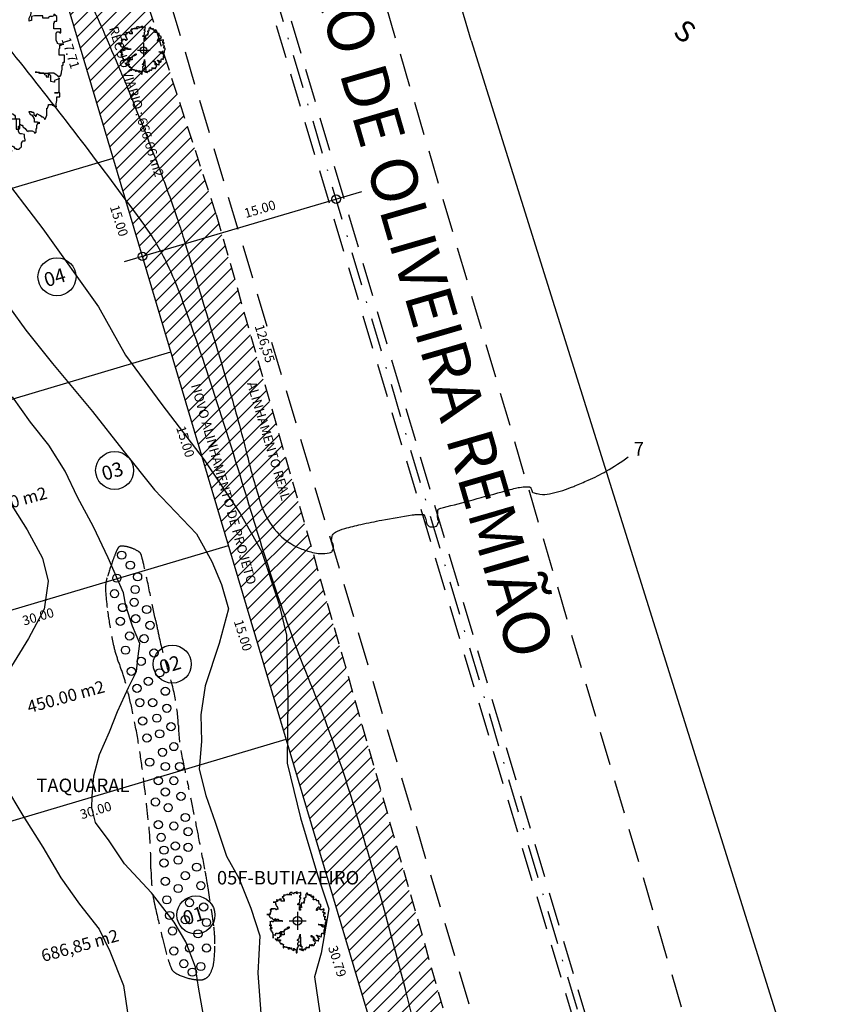
# Model space of a CAD drawing. Extents: x 7386 to 8060, y 9543 to 9746.
# Drawn here: x 7827 to 7887, y 9611 to 9684 of the extents above; entities that cross this region are included whole.
import ezdxf

# ---------------------------------------------------------------- set-up
doc = ezdxf.new("R2010")
doc.units = 0
doc.header["$LTSCALE"] = 5
doc.header["$MEASUREMENT"] = 0
for name, pattern in [('DASHDOT', [1, 0.5, -0.25, 0, -0.25]), ('HIDDEN', [0.375, 0.25, -0.125]), ('HIDDENX2', [0.75, 0.5, -0.25])]:
    doc.linetypes.add(name, pattern=pattern)
doc.layers.get('0').update_dxf_attribs({"linetype": 'CONTINUOUS'})
for name, color, linetype in [('ARVORES', 7, 'CONTINUOUS'), ('CURVAS', 2, 'CONTINUOUS'), ('CURVAS2', 1, 'CONTINUOUS'), ('ESTRADA', 7, 'CONTINUOUS'), ('LOTES', 3, 'CONTINUOUS'), ('MALHA', 8, 'CONTINUOUS'), ('QUADRA', 5, 'CONTINUOUS'), ('TABELA', 7, 'CONTINUOUS'), ('VEGETAÇÃO', 3, 'CONTINUOUS'), ('VEGETAÇÃO-SOBRA', 3, 'CONTINUOUS')]:
    doc.layers.add(name, color=color, linetype=linetype)
doc.styles.add('ROMANC', font='romanc', dxfattribs={"height": 5})
doc.styles.add('ROMANS', font='romans.shx', dxfattribs={"height": 0.7})

# ---------------------------------------------------------------- blocks, each defined once
blk = doc.blocks.new('ARVNAT')
at = {"color": 3}
blk.add_lwpolyline([(-0.7945, -0.6092), (-0.7945, -0.6311), (-0.7867, -0.6311), (-0.7721, -0.6388), (-0.7721, -0.6537), (-0.7575, -0.6537), (-0.7575, -0.6388), (-0.7575, -0.6756), (-0.7351, -0.6756), (-0.7351, -0.6607), (-0.7205, -0.6607), (-0.7205, -0.6756), (-0.6835, -0.6756), (-0.6835, -0.6678), (-0.6689, -0.6678), (-0.6689, -0.6975), (-0.6543, -0.6975), (-0.6543, -0.6607), (-0.6095, -0.6607), (-0.6095, -0.6827), (-0.6251, -0.6827), (-0.6251, -0.6975), (-0.6173, -0.6975), (-0.6173, -0.7053), (-0.6621, -0.7053), (-0.6621, -0.7201), (-0.6465, -0.7272), (-0.6397, -0.7491), (-0.6319, -0.7491), (-0.6319, -0.7569), (-0.6251, -0.7569), (-0.6173, -0.7639), (-0.6095, -0.7717), (-0.6095, -0.7936), (-0.5881, -0.7936), (-0.5881, -0.7866), (-0.5803, -0.7788), (-0.5735, -0.7717), (-0.5735, -0.8007), (-0.5657, -0.8007), (-0.5657, -0.7936), (-0.5511, -0.7936), (-0.5511, -0.8007), (-0.5433, -0.8085), (-0.5209, -0.8085), (-0.5141, -0.8155), (-0.4995, -0.8304), (-0.5141, -0.8233), (-0.5141, -0.9336), (-0.5063, -0.9336), (-0.4995, -0.9265), (-0.4917, -0.9116), (-0.4917, -0.8897), (-0.4547, -0.8897), (-0.4547, -0.8968), (-0.4479, -0.9046), (-0.4177, -0.9046), (-0.4177, -0.8897), (-0.4177, -0.9116), (-0.4109, -0.9187), (-0.3593, -0.9187), (-0.3593, -0.9336), (-0.3515, -0.9413), (-0.3145, -0.9413), (-0.3515, -0.9413), (-0.3515, -0.9632), (-0.3447, -0.9632), (-0.3369, -0.9703), (-0.3077, -0.9703), (-0.2999, -0.9632), (-0.2999, -0.9116), (-0.2999, -0.9187), (-0.2921, -0.9413), (-0.2853, -0.9484), (-0.2853, -0.9562), (-0.2775, -0.9632), (-0.2405, -0.9632), (-0.2337, -0.9703), (-0.2337, -0.9413), (-0.2259, -0.9413), (-0.219, -0.9562), (-0.2113, -0.9781), (-0.2113, -1), (-0.1967, -1.0078), (-0.1674, -1.0226), (-0.1519, -1.0367), (-0.145, -1.0445), (-0.145, -0.9484), (-0.1373, -0.9632), (-0.1304, -0.9632), (-0.1227, -0.9703), (-0.1227, -0.9929), (-0.1149, -0.9929), (-0.1003, -1), (-0.071, -1), (-0.0633, -1.0078), (-0.0633, -1.118), (-0.0418, -1.118), (-0.034, -1.1109), (-0.0263, -1.0961), (-0.0263, -1.0297), (-0.0194, -1.0148), (-0.0194, -0.9929), (-0.0116, -0.9929), (-0.0116, -0.9632), (-0.0263, -0.9562), (-0.0263, -0.9413), (-0.0116, -0.9413), (-0.0048, -0.9336), (-0.0048, -0.9116), (0.003, -0.9046), (0.0098, -0.9046), (0.0176, -0.8671), (0.0176, -0.8381), (0.003, -0.8381), (0.003, -0.7717), (0.0098, -0.7717), (0.0098, -0.7569), (0.0254, -0.742), (0.0468, -0.742), (0.0468, -0.6975), (0.0176, -0.6975), (-0.0116, -0.6756), (-0.0116, -0.6607), (0.0098, -0.6311), (0.0254, -0.6311), (0.0468, -0.624), (0.0468, -0.5795), (0.0546, -0.5646), (0.0546, -0.5576), (0.0624, -0.5427), (0.0624, -0.5279), (0.0692, -0.5279), (0.0692, -0.4982), (0.077, -0.4614), (0.077, -0.5279), (0.0838, -0.5279), (0.0838, -0.5498), (0.0916, -0.5576), (0.0916, -0.7201), (0.0984, -0.7272), (0.0984, -0.8233), (0.1062, -0.8304), (0.114, -0.8304), (0.114, -0.8381), (0.0624, -0.8381), (0.0624, -0.8601), (0.0838, -0.8671), (0.0984, -0.8749), (0.1354, -0.8749), (0.1354, -1.0226), (0.1208, -1.0226), (0.0692, -1.0078), (0.0546, -0.9781), (0.0984, -0.9781), (0.0984, -0.9929), (0.1208, -0.9929), (0.1208, -1.0078), (0.1354, -1.0078), (0.1354, -1.0226), (0.1578, -1.0226), (0.1724, -1.0297), (0.1948, -1.0367), (0.2026, -1.0367), (0.2026, -0.9851), (0.2094, -0.9929), (0.2094, -1.0078), (0.2172, -1.0148), (0.224, -1.0078), (0.224, -0.9781), (0.2318, -0.9703), (0.2464, -0.9703), (0.2542, -0.9781), (0.261, -0.9781), (0.261, -0.9929), (0.2834, -0.9929), (0.2834, -0.9781), (0.2912, -0.9703), (0.298, -0.9484), (0.298, -0.9116), (0.3058, -0.9187), (0.3204, -0.9187), (0.3204, -0.9265), (0.3496, -0.9265), (0.3574, -0.9187), (0.3798, -0.9187), (0.3866, -0.9336), (0.4012, -0.9336), (0.4012, -0.9265), (0.409, -0.9187), (0.409, -0.9046), (0.4158, -0.882), (0.4236, -0.8671), (0.4236, -0.8155), (0.4236, -0.8452), (0.4606, -0.8452), (0.483, -0.8523), (0.4898, -0.8601), (0.4898, -0.8749), (0.4898, -0.8523), (0.483, -0.8233), (0.5044, -0.8233), (0.5122, -0.8304), (0.52, -0.8381), (0.52, -0.8452), (0.5346, -0.8452), (0.5346, -0.8523), (0.5638, -0.8523), (0.5716, -0.8381), (0.5784, -0.8381), (0.5862, -0.8304), (0.5862, -0.7936), (0.593, -0.7866), (0.593, -0.7788), (0.6008, -0.7717), (0.6232, -0.7717), (0.6232, -0.7639), (0.6154, -0.7343), (0.6154, -0.7123), (0.5862, -0.7053), (0.5716, -0.7053), (0.557, -0.6827), (0.557, -0.6311), (0.5716, -0.6311), (0.5716, -0.5646), (0.483, -0.5646), (0.483, -0.5498), (0.4684, -0.5427), (0.4684, -0.4982), (0.483, -0.506), (0.4976, -0.513), (0.5044, -0.513), (0.5122, -0.5208), (0.5122, -0.5279), (0.52, -0.5279), (0.5268, -0.5357), (0.5268, -0.5576), (0.5346, -0.5576), (0.5346, -0.6607), (0.5638, -0.6607), (0.5638, -0.6537), (0.5716, -0.6537), (0.5716, -0.6162), (0.5784, -0.6162), (0.5862, -0.624), (0.593, -0.624), (0.6008, -0.6311), (0.6008, -0.6388), (0.6086, -0.6459), (0.6232, -0.6537), (0.6378, -0.6756), (0.6524, -0.6827), (0.6524, -0.6756), (0.6894, -0.6756), (0.7118, -0.6904), (0.7118, -0.6975), (0.7264, -0.6904), (0.7264, -0.6537), (0.7342, -0.6537), (0.7342, -0.624), (0.7488, -0.5943), (0.7556, -0.5943), (0.7556, -0.6092), (0.741, -0.5943), (0.7118, -0.5943), (0.7118, -0.5576), (0.704, -0.5576), (0.704, -0.5498), (0.6894, -0.5279), (0.6748, -0.5279), (0.6602, -0.4982), (0.6602, -0.4911), (0.6816, -0.4911), (0.6816, -0.4982), (0.6972, -0.4982), (0.704, -0.506), (0.704, -0.5279), (0.7186, -0.5279), (0.7186, -0.5357), (0.7264, -0.5357), (0.7342, -0.513), (0.741, -0.513), (0.7488, -0.5208), (0.7634, -0.5279), (0.778, -0.5357), (0.778, -0.5427), (0.7926, -0.5427), (0.8072, -0.5576), (0.8072, -0.5646), (0.815, -0.5646), (0.8228, -0.5427), (0.8296, -0.5279), (0.8296, -0.4614), (0.8374, -0.4614), (0.8442, -0.4318), (0.8442, -0.4247), (0.8812, -0.4247), (0.8812, -0.4318), (0.889, -0.4318), (0.9036, -0.4395), (0.9182, -0.4395), (0.9182, -0.4466), (0.9182, -0.4176), (0.926, -0.3879), (0.926, -0.3512), (0.9552, -0.3512), (0.9552, -0.3137), (0.9036, -0.3137), (0.9328, -0.3137), (0.9406, -0.3067), (0.9475, -0.3067), (0.9475, -0.1738), (0.9475, -0.1809), (0.9182, -0.1886), (0.9036, -0.1957), (0.9036, -0.2105), (0.8958, -0.2105), (0.8666, -0.2035), (0.8666, -0.1519), (0.852, -0.137), (0.852, -0.1293), (0.7634, -0.1293), (0.7342, -0.1144), (0.7186, -0.1144), (0.7556, -0.1144), (0.7702, -0.1222), (0.8004, -0.1222), (0.8072, -0.137), (0.8228, -0.1441), (0.8228, -0.159), (0.8442, -0.159), (0.8442, -0.1667), (0.8442, -0.1222), (0.8958, -0.1222), (0.9182, -0.137), (0.926, -0.1441), (0.9328, -0.1441), (0.9328, -0.1519), (0.9406, -0.159), (0.9475, -0.159), (0.9552, -0.1519), (0.963, -0.1519), (0.963, -0.1441), (0.9699, -0.1222), (0.9699, -0.1144), (0.9776, -0.0855), (0.9776, -0.0487), (0.9845, -0.0487), (0.9845, -0.019), (0.9991, -0.019), (0.9991, 0.0474), (0.9475, 0.0474), (0.9475, 0.1068), (0.9552, 0.1139), (0.9552, 0.1435), (0.963, 0.1435), (0.9776, 0.1506), (0.9845, 0.1506), (0.9475, 0.1506), (0.9328, 0.1584), (0.9328, 0.1654), (0.9182, 0.1881), (0.9182, 0.2538), (0.926, 0.2686), (0.9475, 0.2686), (0.9552, 0.2616), (0.963, 0.2616), (0.963, 0.2983), (0.8958, 0.2983), (0.8958, 0.3499), (0.9036, 0.3577), (0.9036, 0.3725), (0.926, 0.3725), (0.926, 0.4163), (0.8958, 0.4383), (0.8958, 0.4241), (0.8812, 0.4163), (0.8588, 0.4163), (0.8442, 0.4093), (0.8442, 0.4015), (0.7926, 0.4015), (0.7926, 0.4241), (0.7118, 0.4241), (0.6816, 0.4163), (0.6816, 0.3796), (0.6748, 0.3796), (0.6602, 0.3725), (0.6602, 0.4015), (0.6748, 0.4312), (0.6816, 0.4679), (0.6972, 0.4679), (0.704, 0.4828), (0.7118, 0.5047), (0.7264, 0.5047), (0.7342, 0.4976), (0.741, 0.4976), (0.741, 0.4906), (0.7556, 0.4906), (0.7634, 0.4757), (0.7702, 0.4679), (0.778, 0.4679), (0.7858, 0.4757), (0.7926, 0.4976), (0.8004, 0.4976), (0.8004, 0.5125), (0.815, 0.5125), (0.815, 0.5047), (0.815, 0.586), (0.7926, 0.5937), (0.7488, 0.6008), (0.7488, 0.6602), (0.7342, 0.6602), (0.7342, 0.7188), (0.667, 0.7188), (0.6602, 0.7266), (0.6602, 0.7634), (0.593, 0.7634), (0.5638, 0.7556), (0.5414, 0.7556), (0.5414, 0.7634), (0.5492, 0.7853), (0.5492, 0.8001), (0.557, 0.8001), (0.557, 0.815), (0.5638, 0.8369), (0.5638, 0.8665), (0.4976, 0.8665), (0.4976, 0.8517), (0.52, 0.8369), (0.52, 0.8298), (0.5044, 0.8369), (0.5044, 0.8517), (0.4684, 0.8736), (0.4606, 0.8814), (0.4606, 0.94), (0.4606, 0.9252), (0.4528, 0.9252), (0.4528, 0.9033), (0.3944, 0.9033), (0.3944, 0.9549), (0.3944, 0.933), (0.3866, 0.933), (0.372, 0.9252), (0.3574, 0.9252), (0.3574, 0.9111), (0.3574, 0.9775), (0.3428, 0.9775), (0.3428, 0.9846), (0.3058, 0.9846), (0.3058, 0.9478), (0.2834, 0.9478), (0.2834, 0.933), (0.2688, 0.933), (0.2688, 0.9181), (0.2756, 0.9111), (0.2756, 0.8369), (0.261, 0.8369), (0.261, 0.815), (0.2094, 0.815), (0.2094, 0.7853), (0.2172, 0.7853), (0.2172, 0.7704), (0.2318, 0.7704), (0.2318, 0.7337), (0.224, 0.7266), (0.224, 0.6891), (0.1948, 0.6821), (0.1948, 0.6602), (0.2172, 0.6602), (0.224, 0.6524), (0.2318, 0.6453), (0.2026, 0.6453), (0.1948, 0.6376), (0.1656, 0.6376), (0.1656, 0.6305), (0.114, 0.6305), (0.114, 0.6086), (0.1208, 0.5195), (0.1208, 0.5125), (0.1286, 0.5047), (0.1354, 0.5047), (0.1354, 0.4906), (0.1208, 0.4828), (0.1062, 0.4828), (0.0692, 0.4679), (0.0546, 0.4679), (0.0546, 0.4609), (0.0624, 0.4531), (0.077, 0.4531), (0.0838, 0.4383), (0.0838, 0.4312), (0.0916, 0.4312), (0.0984, 0.4241), (0.0916, 0.4241), (0.0916, 0.3944), (0.077, 0.3944), (0.077, 0.3867), (0.0624, 0.3867), (0.0624, 0.5195), (0.077, 0.5195), (0.077, 0.5273), (0.0838, 0.5273), (0.0838, 0.5789), (0.003, 0.5789), (0.003, 0.6086), (0.0322, 0.6305), (0.0624, 0.6305), (0.0624, 0.6602), (0.0692, 0.6821), (0.0692, 0.7704), (0.0838, 0.7704), (0.0838, 0.7853), (0.0916, 0.793), (0.0984, 0.8001), (0.1062, 0.8001), (0.1062, 0.8298), (0.0692, 0.8298), (0.0692, 0.9033), (0.1062, 0.9033), (0.1062, 1.0065), (0.0984, 1.0065), (0.0984, 0.9994), (0.0692, 0.9994), (0.04, 0.9916), (0.04, 0.9994), (0.0322, 0.9994), (-0.0116, 0.9916), (-0.0116, 0.9846), (-0.034, 0.9697), (-0.034, 1.051), (-0.034, 1.0143), (-0.0788, 1.0143), (-0.0788, 0.9846), (-0.0788, 0.9994), (-0.145, 0.9994), (-0.145, 0.9846), (-0.1373, 0.9775), (-0.1304, 0.9627), (-0.145, 0.9697), (-0.1967, 0.9916), (-0.1967, 1.0065), (-0.2483, 1.0065), (-0.2775, 0.9916), (-0.2853, 0.9916), (-0.2999, 0.9846), (-0.2999, 0.9775), (-0.2921, 0.9697), (-0.2775, 0.9549), (-0.2629, 0.9478), (-0.2405, 0.9478), (-0.2405, 0.94), (-0.2337, 0.933), (-0.2259, 0.933), (-0.2259, 0.9252), (-0.3447, 0.9252), (-0.3593, 0.933), (-0.3593, 0.9627), (-0.3593, 0.94), (-0.3739, 0.933), (-0.3807, 0.9252), (-0.3963, 0.9252), (-0.4333, 0.9181), (-0.4479, 0.9181), (-0.4625, 0.9111), (-0.4917, 0.9111), (-0.4995, 0.9181), (-0.4995, 0.933), (-0.4995, 0.8665), (-0.5141, 0.8665), (-0.5433, 0.8595), (-0.5579, 0.8595), (-0.5579, 0.8517), (-0.5433, 0.8517), (-0.5365, 0.8446), (-0.5365, 0.8369), (-0.5209, 0.822), (-0.5209, 0.8001), (-0.5141, 0.793), (-0.4771, 0.793), (-0.4771, 0.7634), (-0.4917, 0.7556), (-0.4917, 0.7407), (-0.4849, 0.7407), (-0.4849, 0.7337), (-0.4771, 0.7266), (-0.4771, 0.7188), (-0.4693, 0.7118), (-0.4995, 0.704), (-0.5881, 0.704), (-0.5881, 0.793), (-0.5881, 0.7782), (-0.6465, 0.7782), (-0.6465, 0.7407), (-0.7283, 0.7407), (-0.7429, 0.7556), (-0.7575, 0.7556), (-0.7575, 0.7485), (-0.7507, 0.7407), (-0.7507, 0.7337), (-0.7429, 0.7266), (-0.7429, 0.7188), (-0.7351, 0.7188), (-0.7351, 0.7118), (-0.7205, 0.7118), (-0.7205, 0.6891), (-0.7575, 0.6891), (-0.7721, 0.6821), (-0.7721, 0.675), (-0.8685, 0.675), (-0.8023, 0.675), (-0.7945, 0.6672), (-0.7945, 0.6602), (-0.7867, 0.6524), (-0.7867, 0.6156), (-0.7945, 0.6156), (-0.7721, 0.6156), (-0.7721, 0.5711), (-0.7653, 0.557), (-0.7653, 0.5421), (-0.7507, 0.5421), (-0.7507, 0.5344), (-0.7429, 0.5344), (-0.7429, 0.5125), (-0.7283, 0.5125), (-0.7283, 0.4976), (-0.7205, 0.4906), (-0.7137, 0.4757), (-0.7137, 0.4531), (-0.7059, 0.4383), (-0.6981, 0.4312), (-0.6981, 0.4241), (-0.7137, 0.4241), (-0.7137, 0.446), (-0.7283, 0.446), (-0.7283, 0.4312), (-0.7351, 0.4312), (-0.7351, 0.4241), (-0.7507, 0.4163), (-0.7507, 0.4015), (-0.7653, 0.4015), (-0.7945, 0.4312), (-0.8023, 0.446), (-0.8023, 0.4531), (-0.8023, 0.4383), (-0.9347, 0.4383), (-0.8539, 0.4383), (-0.8685, 0.4241), (-0.9201, 0.4163), (-0.9717, 0.4093), (-0.9717, 0.3944), (-0.9639, 0.3944), (-0.9639, 0.4015), (-0.9493, 0.4015), (-0.9493, 0.3202), (-0.9639, 0.3202), (-0.9639, 0.3132), (-0.9717, 0.3132), (-0.9717, 0.2686), (-0.9717, 0.2764), (-0.9863, 0.2764), (-0.9493, 0.2764), (-0.9493, 0.2686), (-0.9639, 0.2616), (-1.0009, 0.2616), (-1.0009, 0.2538), (-0.9941, 0.2538), (-0.9941, 0.2467), (-0.9795, 0.2467), (-0.9795, 0.2397), (-0.9941, 0.2397), (-0.9941, 0.2319), (-1.0457, 0.2319), (-1.0827, 0.2397), (-1.0973, 0.2397), (-1.0681, 0.2397), (-1.0525, 0.2319), (-1.0379, 0.2319), (-1.0311, 0.2248), (-1.0233, 0.2248), (-1.0233, 0.217), (-1.0165, 0.21), (-1.0165, 0.2022), (-1.0087, 0.2022), (-1.0009, 0.1881), (-0.9863, 0.1803), (-1.0009, 0.1803), (-1.0009, 0.1951), (-1.0009, 0.1584), (-0.9941, 0.1506), (-0.9863, 0.1506), (-0.9717, 0.1358), (-0.9639, 0.1216), (-0.9571, 0.1139), (-0.9571, 0.1216), (-0.9425, 0.1216), (-0.9201, 0.1139), (-0.9055, 0.1068), (-0.9055, 0.0919), (-0.8977, 0.0842), (-0.8831, 0.0693), (-0.8685, 0.0693), (-0.8685, 0.0623), (-0.8169, 0.0623), (-0.8169, 0.0693), (-0.8023, 0.0771), (-0.8023, 0.0919), (-0.7945, 0.0919), (-0.7867, 0.0842), (-0.7799, 0.0693), (-0.7799, 0.0552), (-0.7653, 0.0474), (-0.7575, 0.0403), (-0.7429, 0.0474), (-0.7429, 0.0552), (-0.7351, 0.0693), (-0.6913, 0.0693), (-0.6835, 0.0623), (-0.6835, 0.0326), (-0.6621, 0.0326), (-0.6543, 0.0255), (-0.5657, 0.0255), (-0.5579, 0.0107), (-0.5511, 0.0107), (-0.5365, 0.0036), (-0.5287, 0.0036), (-0.5657, 0.0036), (-0.5949, -0.0042), (-0.6689, -0.0042), (-0.6981, 0.0036), (-0.7867, 0.0036), (-0.8023, 0.0107), (-0.8023, 0.0474), (-0.8023, 0.0177), (-0.8461, 0.0036), (-0.8539, 0.0036), (-0.8539, -0.019), (-0.8977, -0.019), (-0.9123, -0.0112), (-0.9123, 0.0107), (-0.9123, -0.0042), (-0.9347, -0.0112), (-0.9639, -0.019), (-0.9639, -0.0261), (-0.9717, -0.0261), (-0.9717, -0.0112), (-0.9717, -0.159), (-0.9863, -0.159), (-0.9863, -0.1222), (-0.9571, -0.1222), (-0.9493, -0.1293), (-0.9425, -0.1293), (-0.9425, -0.159), (-0.9493, -0.159), (-0.9493, -0.1809), (-0.9639, -0.1809), (-0.9639, -0.2699), (-0.9639, -0.2551), (-0.9571, -0.2473), (-0.9571, -0.2183), (-0.9201, -0.2183), (-0.9201, -0.2551), (-0.9347, -0.2551), (-0.9347, -0.2621), (-0.9493, -0.2621), (-0.9863, -0.2699), (-0.9571, -0.2699), (-0.9571, -0.277), (-0.9493, -0.2989), (-0.9493, -0.3434), (-0.9201, -0.3434), (-0.9201, -0.3879), (-0.8909, -0.3879), (-0.8909, -0.395), (-0.8831, -0.4763), (-0.8753, -0.5795), (-0.8753, -0.5943), (-0.8685, -0.5943), (-0.8685, -0.4834), (-0.7945, -0.4834), (-0.7867, -0.4982), (-0.7799, -0.4614), (-0.7721, -0.4247), (-0.7721, -0.4176), (-0.7575, -0.4176), (-0.7507, -0.4247), (-0.7283, -0.4247), (-0.7205, -0.4318), (-0.6981, -0.4318), (-0.6913, -0.4247), (-0.6465, -0.4247), (-0.6397, -0.4176), (-0.6397, -0.4099), (-0.6319, -0.3879), (-0.6251, -0.3879), (-0.6095, -0.3731), (-0.6027, -0.3583), (-0.4771, -0.3583), (-0.4693, -0.3512), (-0.4693, -0.3137), (-0.4625, -0.2848), (-0.4031, -0.2848), (-0.3807, -0.2699), (-0.3661, -0.2699), (-0.3661, -0.2402), (-0.3593, -0.2183), (-0.3593, -0.2105), (-0.3291, -0.2105), (-0.3145, -0.2035), (-0.3077, -0.2035), (-0.3077, -0.2473), (-0.3369, -0.2473), (-0.3369, -0.2699), (-0.3885, -0.2699), (-0.4255, -0.277), (-0.4401, -0.2848), (-0.4401, -0.3067), (-0.4771, -0.3215), (-0.4917, -0.3363), (-0.4917, -0.3583), (-0.4849, -0.4614), (-0.4849, -0.4763), (-0.5657, -0.4763), (-0.5949, -0.4834), (-0.6095, -0.4911), (-0.6095, -0.4982), (-0.6095, -0.4028), (-0.6027, -0.3879), (-0.5881, -0.3879), (-0.5803, -0.395), (-0.5735, -0.4028), (-0.5735, -0.4544), (-0.5949, -0.4544), (-0.5949, -0.4692), (-0.5949, -0.5279), (-0.6027, -0.5279), (-0.6027, -0.5427), (-0.6465, -0.5427), (-0.6465, -0.5646), (-0.6621, -0.5724), (-0.6621, -0.5795), (-0.6981, -0.5795), (-0.7137, -0.5646), (-0.7137, -0.5576), (-0.7137, -0.624), (-0.7351, -0.624), (-0.7351, -0.6162), (-0.7351, -0.6459), (-0.7059, -0.6459), (-0.7059, -0.6537), (-0.6981, -0.6537), (-0.6981, -0.6678), (-0.6913, -0.6756), (-0.6913, -0.6827), (-0.6835, -0.6827), (-0.6835, -0.6678), (-0.6689, -0.6678), (-0.6689, -0.6607), (-0.6543, -0.6607), (-0.6543, -0.6537)], dxfattribs=at)

msp = doc.modelspace()

# ---------------------------------------------------------------- hatches: boundary and pattern name
at = {"layer": 'MALHA'}
h = msp.add_hatch(dxfattribs=at)
h.set_pattern_fill('ANSI31', color=256, scale=6, style=0)
h.set_pattern_definition([(45, (0, 10.7565), (-0.530330086, 0.530330086), [])])
h.paths.add_polyline_path([(7861.088, 9599.909), (7855.173, 9601.079), (7819.928, 9719.444), (7824.452, 9719.484), (7829.949, 9704.116), (7841.143, 9669.679)])
h.paths.add_polyline_path([(7839.08, 9657.005), (7843.94, 9639.829), (7844.95, 9640.115), (7840.09, 9657.291)], flags=24)
h.paths.add_polyline_path([(7843.211, 9657.244), (7846.166, 9647.255), (7847.173, 9647.553), (7844.218, 9657.542)], flags=24)
h.paths.add_polyline_path([(7832.985, 9683.508), (7837.502, 9668.943), (7838.505, 9669.254), (7833.987, 9683.819)], flags=24)

# ---------------------------------------------------------------- linework, layer by layer
at = {"layer": 'ARVORES', "color": 3}
for p, q in [((7847.183, 9617.922), (7847.183, 9616.579)), ((7846.568, 9617.251), (7847.827, 9617.251))]:
    msp.add_line(p, q, dxfattribs=at)
msp.add_circle((7847.183, 9617.251), 0.321, dxfattribs=at)
at = {"layer": 'CURVAS'}
msp.add_line((7855.187, 9612.154), (7856.392, 9607.311), dxfattribs=at)
for points in [[(7799.401, 9723.001, 0.037378), (7800.918, 9715.49, 0.061068), (7802.731, 9711.153, 0.009799), (7807.133, 9703.768, 0.034707), (7808.557, 9701.8, 0.022597), (7814.086, 9695.758, -0.024472), (7819.171, 9690.16, -0.002611), (7822.062, 9686.607, -0.001554), (7826.87, 9680.598, -0.010385), (7835.806, 9668.868, -0.046777), (7837.483, 9666.048, -0.023953), (7838.528, 9663.544, -0.008458), (7841.021, 9656.279, -0.005366), (7843.714, 9647.662, 0.007782), (7845.599, 9641.729, 0.016734), (7848.314, 9634.446, -0.019615), (7850.594, 9628.219, -0.008286), (7852.762, 9621.087, -0.006718), (7855.172, 9612.214, -0.000068), (7855.187, 9612.154, 0.004805)], [(7830.463, 9688.023, -0.022113), (7832.711, 9683.412, -0.002184), (7834.031, 9680.334, -0.003996), (7834.731, 9678.643, -0.005285), (7836.969, 9672.942, -0.008777), (7838.22, 9669.472, -0.008166), (7838.735, 9667.877, -0.001184), (7842.076, 9656.816, -0.012213), (7843.426, 9651.875, 0.016363), (7844.464, 9648.196, 0.105287), (7845.641, 9646.126, 0.116965), (7847.402, 9644.894, 0.033294), (7848.294, 9644.607, 0.053646), (7848.871, 9644.527, 0.044079), (7849.544, 9644.566, 0.155708), (7849.72, 9644.652, 0.085944), (7849.806, 9644.77, 0.075339), (7849.858, 9644.928, 0.174113), (7849.797, 9645.258, -0.158213), (7849.72, 9645.618, -0.035969), (7849.751, 9645.796, -0.062008), (7849.789, 9645.894, -0.147144), (7849.992, 9646.098, -0.055632), (7850.687, 9646.377, -0.012522), (7851.893, 9646.68, -0.009799), (7853.449, 9646.998, -0.005323), (7855.702, 9647.387, -0.040166), (7856.005, 9647.412), (7856.281, 9647.412), (7856.557, 9647.412, -0.283954), (7856.597, 9647.387, -0.044931), (7856.695, 9647.136, -0.048475), (7856.732, 9646.945, 0.059635), (7856.764, 9646.791, 0.064977), (7856.82, 9646.678, 0.064781), (7856.903, 9646.584, 0.140543), (7857.046, 9646.515, 0.081385), (7857.317, 9646.515, 0.040407), (7857.495, 9646.558, 0.198882), (7857.524, 9646.584), (7857.593, 9646.722), (7857.662, 9646.86, 0.27429), (7857.655, 9646.958, -0.136155), (7857.593, 9647.136, -0.016357), (7857.589, 9647.269, -0.010346), (7857.593, 9647.481, -0.03908), (7857.63, 9647.788, -0.264454), (7857.662, 9647.825, -0.021887), (7858.014, 9647.933, 0.003532), (7860.218, 9648.515, 0.000433), (7862.69, 9649.19, -0.001889), (7863.257, 9649.343, -0.029527), (7863.681, 9649.43, -0.023479), (7864.224, 9649.481, -0.011959), (7864.31, 9649.483, -0.019758), (7864.362, 9649.481, -0.096334), (7864.447, 9649.457, -0.123909), (7864.5, 9649.412, -0.037616), (7864.52, 9649.379, -0.012294), (7864.569, 9649.274, -0.077391), (7864.608, 9649.127, 0.180068), (7864.638, 9649.067, 0.108108), (7864.664, 9649.052, 0.017299), (7864.845, 9648.998, 0.013766), (7864.981, 9648.967, 0.009), (7865.191, 9648.929, 0.092751), (7865.896, 9648.946, 0.039568), (7867.47, 9649.412, 0.007781), (7867.772, 9649.534, 0.002311), (7868.782, 9649.964, 0.029702), (7870.111, 9650.633, 0.022637), (7871.752, 9651.689)]]:
    msp.add_lwpolyline(points, format="xyb", dxfattribs=at)
for points in [[(7824.541, 9664.463), (7826.993, 9661.093), (7828.993, 9658.623), (7831.958, 9655.066), (7834.212, 9652.191), (7836.557, 9649.261), (7839.688, 9645.977), (7840.811, 9643.917), (7841.534, 9642.227), (7842.054, 9640.41), (7841.359, 9637.834), (7840.331, 9634.711), (7840.006, 9632.535), (7840.056, 9630.556), (7839.886, 9628.518), (7840.362, 9626.562), (7841.064, 9624.587), (7841.903, 9622.053), (7842.817, 9620.425), (7843.727, 9618.205), (7844.377, 9616.143), (7844.237, 9613.373), (7844.543, 9609.38)], [(7840.179, 9610.368), (7839.828, 9612.338), (7839.595, 9613.823), (7838.88, 9615.705), (7838.011, 9617.165), (7836.328, 9619.327), (7834.327, 9621.477), (7833.202, 9623.196), (7832.166, 9624.551), (7831.9, 9625.643), (7831.927, 9626.496), (7832.055, 9628.031), (7832.469, 9629.593), (7833.228, 9631.279), (7833.819, 9632.8), (7834.638, 9634.585), (7835.227, 9635.771), (7835.331, 9636.716), (7835.476, 9637.836), (7834.913, 9639.12), (7834.421, 9640.63), (7834.269, 9641.596), (7833.108, 9644.195), (7832.038, 9646.492), (7830.847, 9648.713), (7829.916, 9650.626), (7828.701, 9652.563), (7827.353, 9654.282), (7826.017, 9656.143)], [(7825.371, 9649.018), (7827.092, 9646.276), (7828.252, 9644.181), (7828.667, 9642.477), (7828.37, 9640.4), (7827.198, 9638.213), (7825.477, 9635.392)], [(7825.426, 9627.361), (7826.783, 9625.082), (7828.258, 9622.732), (7829.614, 9620.453), (7830.997, 9618.481), (7832.451, 9616.627), (7833.244, 9615.014), (7834.268, 9612.455), (7834.698, 9609.451)]]:
    msp.add_lwpolyline(points, dxfattribs=at)
at = {"layer": 'CURVAS2'}
msp.add_lwpolyline([(7811.62, 9688.398), (7816.061, 9682.801), (7819.396, 9679.118), (7822.19, 9676.346), (7824.788, 9673.122), (7828.259, 9668.636), (7832.39, 9662.838), (7834.397, 9659.245), (7837.099, 9655.593), (7840.252, 9651.483), (7842.925, 9647.485), (7844.51, 9644.696), (7845.795, 9640.815), (7846.367, 9638.462), (7846.472, 9633.843), (7846.414, 9628.958), (7847.403, 9624.893), (7848.658, 9620.666), (7849.497, 9618.15), (7848.942, 9614.844), (7848.439, 9613.099), (7848.842, 9610.396)], dxfattribs=at)
at = {"layer": 'ESTRADA', "linetype": 'DASHDOT'}
msp.add_line((7872.334, 9596.006), (7831.973, 9731.552), dxfattribs=at)
at = {"layer": 'ESTRADA', "color": 7, "linetype": 'CONTINUOUS'}
msp.add_line((7860.076, 9682.601), (7845.657, 9731.552), dxfattribs=at)
at = {"layer": 'ESTRADA', "linetype": 'HIDDEN'}
for q in [(7829.949, 9704.116), (7861.088, 9599.909)]:
    msp.add_line((7841.143, 9669.679), q, dxfattribs=at)
at = {"layer": 'ESTRADA'}
msp.add_line((7860.076, 9682.601), (7886.536, 9598.238), dxfattribs=at)
at = {"layer": 'LOTES'}
for p, q in [((7804.743, 9665.317), (7833.496, 9673.878)), ((7809.024, 9650.94), (7837.777, 9659.502)), ((7813.305, 9636.564), (7842.057, 9645.126)), ((7817.586, 9622.188), (7846.338, 9630.749))]:
    msp.add_line(p, q, dxfattribs=at)
at = {"layer": 'MALHA', "linetype": 'HIDDENX2'}
for p, q in [((7864.23, 9596.699), (7823.985, 9731.552)), ((7879.958, 9596.47), (7840.072, 9731.552)), ((7869.993, 9602.274), (7833.416, 9724.43)), ((7870.866, 9602.535), (7834.7, 9724.673))]:
    msp.add_line(p, q, dxfattribs=at)
at = {"layer": 'MALHA'}
msp.add_line((7834.339, 9666.191), (7851.949, 9671.391), dxfattribs=at)
at = {"layer": 'MALHA', "color": 9}
for centre in [(7850.054, 9670.831), (7835.668, 9666.583)]:
    msp.add_circle(centre, 0.314, dxfattribs=at)
at = {"layer": 'QUADRA'}
msp.add_line((7857.958, 9591.726), (7816.323, 9731.552), dxfattribs=at)
msp.add_arc((7768.855, 9890.945), 208.78, 272.16109, 286.58177, dxfattribs=at)
at = {"layer": 'TABELA', "color": 4}
for centre in [(7829.317, 9665.064), (7833.598, 9650.688), (7837.879, 9636.311), (7839.633, 9617.691)]:
    msp.add_circle(centre, 1.412, dxfattribs=at)
at = {"layer": 'VEGETAÇÃO', "linetype": 'HIDDEN'}
msp.add_lwpolyline([(7834.786, 9644.953, 0.083365), (7834.085, 9645.071, 0.25276), (7833.867, 9644.953, 0.043823), (7833.741, 9644.719, 0.015784), (7833.473, 9644.035, 0.010839), (7833.032, 9642.708, 0.039221), (7832.947, 9642.33, 0.051176), (7832.925, 9641.762, 0.018865), (7833.079, 9640.231, 0.01053), (7833.383, 9638.331, 0.02008), (7833.604, 9637.346, 0.02962), (7833.978, 9636.214, -0.027207), (7834.392, 9634.985, -0.013603), (7834.868, 9633.061, -0.011642), (7835.311, 9630.788, -0.009796), (7835.644, 9628.576, -0.005692), (7836.099, 9624.755, -0.026415), (7836.297, 9621.11, 0.042591), (7836.493, 9618.853, 0.013005), (7836.615, 9618.245, 0.00344), (7837.149, 9615.967, 0.01222), (7837.572, 9614.39, 0.028791), (7837.806, 9613.737, 0.169198), (7838.143, 9613.366, 0.069973), (7839.25, 9612.95, 0.054909), (7839.962, 9612.872, 0.113897), (7840.301, 9612.95, 0.153582), (7840.688, 9613.317, 0.094049), (7840.958, 9614.131, 0.033139), (7841.051, 9615.542, 0.034821), (7840.958, 9616.885, 0.003987), (7840.539, 9619.706, 0.00814), (7840.301, 9621.082, 0.000917), (7839.858, 9623.391, 0.001203), (7839.513, 9625.148, 0.006142), (7839.084, 9627.178, -0.005425), (7838.594, 9629.476, -0.041798), (7838.33, 9631.752, 0.043547), (7838.069, 9633.936, 0.026002), (7837.491, 9636.123, -0.025016), (7836.887, 9638.395, -0.001715), (7836.648, 9639.534, 0.000972), (7836.23, 9641.543, 0.004174), (7835.726, 9643.846, 0.016345), (7835.574, 9644.428, 0.175322), (7835.417, 9644.64, 0.063778)], format="xyb", close=True, dxfattribs=at)
at = {"layer": 'VEGETAÇÃO', "color": 8}
for centre in [(7834.123, 9644.401), (7834.759, 9643.655), (7833.765, 9642.688), (7835.302, 9642.795), (7835.127, 9641.855), (7833.586, 9641.545), (7834.194, 9640.51), (7835.052, 9640.903), (7835.159, 9639.689), (7835.981, 9640.367), (7834.022, 9639.489), (7836.231, 9639.189), (7834.708, 9638.396), (7835.785, 9638.197), (7834.404, 9637.343), (7836.523, 9637.144), (7835.574, 9636.512), (7834.836, 9635.774), (7836.945, 9635.669), (7836.101, 9635.037), (7835.258, 9634.51), (7837.367, 9634.299), (7835.469, 9633.457), (7836.418, 9633.457), (7837.473, 9633.035), (7835.68, 9632.087), (7836.734, 9632.298), (7837.789, 9631.666), (7836.945, 9631.139), (7835.996, 9630.823), (7838, 9630.191), (7837.156, 9629.77), (7836.207, 9629.032), (7837.367, 9628.716), (7838.422, 9628.716), (7836.84, 9627.663), (7838, 9627.663), (7837.367, 9626.82), (7838.527, 9626.504), (7836.629, 9626.083), (7837.578, 9625.661), (7836.84, 9624.397), (7838.844, 9624.924), (7838, 9624.292), (7839.055, 9623.87), (7837.051, 9623.449), (7837.262, 9622.501), (7838.105, 9622.817), (7839.055, 9622.712), (7837.262, 9621.553), (7838.316, 9621.763), (7839.687, 9621.237), (7837.367, 9620.183), (7838.844, 9620.605), (7838.316, 9619.657), (7840.004, 9619.867), (7837.473, 9618.814), (7839.16, 9618.603), (7840.215, 9618.287), (7837.683, 9617.655), (7838.844, 9617.339), (7840.426, 9617.128), (7837.894, 9616.496), (7839.793, 9616.286), (7838, 9615.022), (7839.16, 9615.232), (7840.426, 9615.232), (7838.738, 9614.073), (7839.371, 9613.441), (7840.004, 9613.863)]:
    msp.add_circle(centre, 0.304, dxfattribs=at)
at = {"layer": 'VEGETAÇÃO-SOBRA', "color": 3}
for p, q in [((7835.746, 9682.399, -5840), (7835.746, 9681.391, -5840)), ((7835.285, 9681.895, -5840), (7836.229, 9681.895, -5840))]:
    msp.add_line(p, q, dxfattribs=at)
msp.add_circle((7835.746, 9681.895, -5840), 0.241, dxfattribs=at)

# ---------------------------------------------------------------- block references
at = {"layer": 'ARVORES', "rotation": 359.9999999999999}
for p, xscale, yscale, zscale in [((7822.123, 9681.152, 25682.426), 7.762898661797992, 7.762898661797992, 7.762898661797992), ((7847.207, 9617.227, 8561.216), 2.108335725556777, 2.108335725556777, 2.108335725556777)]:
    msp.add_blockref('ARVNAT', p, dxfattribs=dict(at, xscale=xscale, yscale=yscale, zscale=zscale))
at = {"layer": 'VEGETAÇÃO-SOBRA', "xscale": 1.653596647495511, "yscale": 1.653596647495511, "zscale": 1.653596647495511, "rotation": 359.9999999999999}
msp.add_blockref('ARVNAT', (7835.695, 9681.945, 874.68), dxfattribs=at)

# ---------------------------------------------------------------- texts
at = {"style": 'ROMANC'}
msp.add_text('S', height=1.548, rotation=321.40181, dxfattribs=at).set_placement((7874.989, 9683.087))
at = {"layer": 'ARVORES', "style": 'ROMANS'}
msp.add_text('05F-BUTIAZEIRO', height=1, dxfattribs=at).set_placement((7841.197, 9619.954, 5840))
at = {"layer": 'CURVAS', "color": 7, "style": 'ROMANS'}
msp.add_text('7', height=1, dxfattribs=at).set_placement((7872.163, 9651.797))
at = {"layer": 'ESTRADA', "color": 9, "style": 'ROMANS'}
msp.add_text('ESTR. JOÃO DE OLIVEIRA REMIÃO', height=3.44957, rotation=286.2291, dxfattribs=at).set_placement((7842.683, 9706.298))
at = {"layer": 'TABELA', "linetype": 'CONTINUOUS', "style": 'ROMANS'}
for s, height, rotation, p in [('RECUO VIARIO : 666.66 m2', 0.7, 287.23092, (7833.164, 9683.52)), ('17.71', 0.7, 287.67967, (7829.635, 9682.71)), ('15.00', 0.7, 16.48094, (7843.346, 9669.422)), ('15.00', 0.7, 287.67967, (7833.23, 9670.258)), ('NOVO ALINHAMENTO DE PROJETO', 0.7, 285.79785, (7839.26, 9657.012)), ('ALINHAMENTO REAL', 0.7, 286.47963, (7843.419, 9657.158)), ('15.00', 0.7, 287.67967, (7838.159, 9653.859)), ('450.00 m2', 0.91, 15.50753, (7822.97, 9647.042)), ('30.00', 0.7, 16.48094, (7826.87, 9639.167)), ('15.00', 0.7, 287.67967, (7842.44, 9639.483)), ('450.00 m2', 0.91, 15.50753, (7827.25, 9632.665)), ('30.00', 0.7, 16.48094, (7831.15, 9624.79)), ('686,85 m2', 0.91, 15.50753, (7828.291, 9614.192)), ('30.79', 0.7, 287.67967, (7849.442, 9615.282))]:
    msp.add_text(s, height=height, rotation=rotation, dxfattribs=at).set_placement(p)
at = {"layer": 'TABELA', "color": 1, "linetype": 'CONTINUOUS', "style": 'ROMANS'}
for s, p in [('04', (7828.539, 9664.287)), ('03', (7832.82, 9649.911)), ('02', (7837.101, 9635.535)), ('01', (7838.855, 9616.914))]:
    msp.add_text(s, height=1.05, rotation=16.82777, dxfattribs=at).set_placement(p)
at = {"layer": 'TABELA', "insert": (7844.665, 9660.084), "char_height": 0.7, "attachment_point": 5, "rotation": 287.03444, "style": 'ROMANS'}
msp.add_mtext('126,55', dxfattribs=at)
at = {"layer": 'VEGETAÇÃO', "color": 7, "style": 'ROMANS'}
msp.add_text('TAQUARAL', height=1, dxfattribs=at).set_placement((7827.785, 9626.813))

doc.saveas('drawing.dxf')
